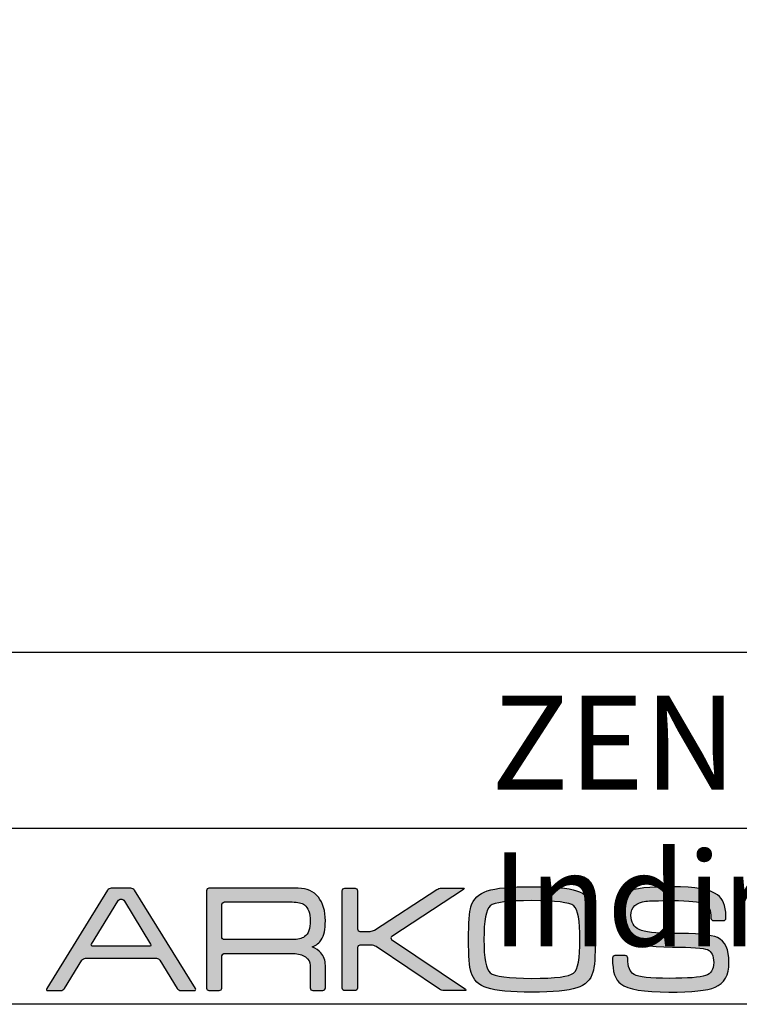
# Model space of a CAD drawing. Units: millimetres. Extents: x 0 to 466, y -9 to 680.
# Drawn here: x 349 to 410, y 0 to 84 of the extents above; entities that cross this region are included whole.
import ezdxf

# ---------------------------------------------------------------- set-up
doc = ezdxf.new("R2010")
doc.units = ezdxf.units.MM
for name, color, linetype in [('CAJETIN', 253, 'Continuous'), ('Capa 1', 7, 'Continuous'), ('COTAS', 250, 'Continuous')]:
    doc.layers.add(name, color=color, linetype=linetype)
doc.styles.add('SLDTEXTSTYLE0', font='TXT', dxfattribs={"width": 0.605})

msp = doc.modelspace()

# ---------------------------------------------------------------- hatches: boundary and pattern name
at = {"layer": 'COTAS'}
h = msp.add_hatch(color=9, dxfattribs=at)
h.dxf.hatch_style = 1
edge = h.paths.add_edge_path()
edge.add_spline(control_points=[(396.412, 1.519), (395.689, 1.28), (394.418, 1.161), (392.597, 1.161)], knot_values=[11, 11, 11, 11, 12, 12, 12, 12], degree=3, periodic=0)
edge.add_spline(control_points=[(392.597, 1.161), (390.784, 1.161), (389.515, 1.28), (388.792, 1.519)], knot_values=[0, 0, 0, 0, 1, 1, 1, 1], degree=3, periodic=0)
edge.add_spline(control_points=[(388.792, 1.519), (388.069, 1.747), (387.61, 2.189), (387.414, 2.845)], knot_values=[1, 1, 1, 1, 2, 2, 2, 2], degree=3, periodic=0)
edge.add_spline(control_points=[(387.414, 2.845), (387.277, 3.295), (387.208, 4.226), (387.208, 5.637), (387.208, 7.074), (387.273, 8.004), (387.401, 8.429)], knot_values=[2, 2, 2, 2, 3, 3, 3, 4, 4, 4, 4], degree=3, periodic=0)
edge.add_spline(control_points=[(387.401, 8.429), (387.597, 9.092), (388.06, 9.542), (388.792, 9.781)], knot_values=[4, 4, 4, 4, 5, 5, 5, 5], degree=3, periodic=0)
edge.add_spline(control_points=[(388.792, 9.781), (389.523, 10.02), (390.791, 10.139), (392.597, 10.139), (394.409, 10.139), (395.677, 10.024), (396.399, 9.793)], knot_values=[5, 5, 5, 5, 6, 6, 6, 7, 7, 7, 7], degree=3, periodic=0)
edge.add_spline(control_points=[(396.399, 9.793), (397.116, 9.555), (397.578, 9.104), (397.783, 8.442)], knot_values=[7, 7, 7, 7, 8, 8, 8, 8], degree=3, periodic=0)
edge.add_spline(control_points=[(397.783, 8.442), (397.919, 7.992), (397.987, 7.057), (397.987, 5.637), (397.987, 4.209), (397.923, 3.283), (397.796, 2.857)], knot_values=[8, 8, 8, 8, 9, 9, 9, 10, 10, 10, 10], degree=3, periodic=0)
edge.add_spline(control_points=[(397.796, 2.857), (397.6, 2.193), (397.139, 1.747), (396.412, 1.519)], knot_values=[10, 10, 10, 10, 11, 11, 11, 11], degree=3, periodic=0)
edge = h.paths.add_edge_path(flags=16)
edge.add_spline(control_points=[(389.047, 2.792), (389.405, 2.487), (390.588, 2.334), (392.597, 2.334)], knot_values=[7, 7, 7, 7, 8, 8, 8, 8], degree=3, periodic=0)
edge.add_spline(control_points=[(392.597, 2.334), (394.604, 2.334), (395.787, 2.483), (396.144, 2.779)], knot_values=[0, 0, 0, 0, 1, 1, 1, 1], degree=3, periodic=0)
edge.add_spline(control_points=[(396.144, 2.779), (396.504, 3.078), (396.683, 4.031), (396.683, 5.637), (396.683, 7.252), (396.509, 8.208), (396.16, 8.505)], knot_values=[1, 1, 1, 1, 2, 2, 2, 3, 3, 3, 3], degree=3, periodic=0)
edge.add_spline(control_points=[(396.16, 8.505), (395.802, 8.803), (394.615, 8.953), (392.597, 8.953), (390.58, 8.953), (389.397, 8.803), (389.047, 8.505)], knot_values=[3, 3, 3, 3, 4, 4, 4, 5, 5, 5, 5], degree=3, periodic=0)
edge.add_spline(control_points=[(389.047, 8.505), (388.69, 8.208), (388.511, 7.252), (388.511, 5.637), (388.511, 4.039), (388.69, 3.091), (389.047, 2.792)], knot_values=[5, 5, 5, 5, 6, 6, 6, 7, 7, 7, 7], degree=3, periodic=0)
h = msp.add_hatch(color=9, dxfattribs=at)
h.dxf.hatch_style = 1
edge = h.paths.add_edge_path()
edge.add_spline(control_points=[(408.188, 1.568), (408.978, 1.9), (409.372, 2.6), (409.372, 3.669), (409.372, 4.799), (409.045, 5.512), (408.39, 5.808)], knot_values=[41, 41, 41, 41, 42, 42, 42, 43, 43, 43, 43], degree=3, periodic=0)
edge.add_spline(control_points=[(408.39, 5.808), (407.863, 6.047), (406.586, 6.166), (404.557, 6.166), (403.123, 6.166), (402.176, 6.272), (401.719, 6.483)], knot_values=[0, 0, 0, 0, 1, 1, 1, 2, 2, 2, 2], degree=3, periodic=0)
edge.add_spline(control_points=[(401.719, 6.483), (401.26, 6.696), (401.031, 7.099), (401.031, 7.692), (401.031, 8.397), (401.455, 8.8), (402.303, 8.901)], knot_values=[2, 2, 2, 2, 3, 3, 3, 4, 4, 4, 4], degree=3, periodic=0)
edge.add_spline(control_points=[(402.303, 8.901), (402.585, 8.937), (403.336, 8.954), (404.557, 8.954), (405.983, 8.954), (406.887, 8.857), (407.269, 8.66)], knot_values=[4, 4, 4, 4, 5, 5, 5, 6, 6, 6, 6], degree=3, periodic=0)
edge.add_spline(control_points=[(407.269, 8.66), (407.651, 8.465), (407.837, 8.19), (407.837, 7.444)], knot_values=[6, 6, 6, 6, 7, 7, 7, 7], degree=3, periodic=0)
edge.add_spline(control_points=[(407.837, 7.444), (407.837, 7.444), (407.841, 7.444), (407.841, 7.444)], knot_values=[7, 7, 7, 7, 8, 8, 8, 8], degree=3, periodic=0)
edge.add_spline(control_points=[(407.841, 7.444), (407.85, 7.336), (407.939, 7.249), (408.049, 7.249)], knot_values=[8, 8, 8, 8, 9, 9, 9, 9], degree=3, periodic=0)
edge.add_spline(control_points=[(408.049, 7.249), (408.049, 7.249), (408.904, 7.249), (408.904, 7.249)], knot_values=[9, 9, 9, 9, 10, 10, 10, 10], degree=3, periodic=0)
edge.add_spline(control_points=[(408.904, 7.249), (409.02, 7.249), (409.113, 7.342), (409.115, 7.457)], knot_values=[10, 10, 10, 10, 11, 11, 11, 11], degree=3, periodic=0)
edge.add_spline(control_points=[(409.115, 7.457), (409.115, 7.457), (409.116, 7.457), (409.116, 7.457)], knot_values=[11, 11, 11, 11, 12, 12, 12, 12], degree=3, periodic=0)
edge.add_spline(control_points=[(409.116, 7.457), (409.116, 7.46), (409.116, 7.463), (409.116, 7.465)], knot_values=[12, 12, 12, 12, 13, 13, 13, 13], degree=3, periodic=0)
edge.add_spline(control_points=[(409.116, 7.465), (409.116, 7.465), (409.116, 7.592), (409.116, 7.592)], knot_values=[13, 13, 13, 13, 14, 14, 14, 14], degree=3, periodic=0)
edge.add_spline(control_points=[(409.116, 7.592), (409.116, 7.6), (409.112, 7.606), (409.111, 7.614)], knot_values=[14, 14, 14, 14, 15, 15, 15, 15], degree=3, periodic=0)
edge.add_spline(control_points=[(409.111, 7.614), (409.088, 8.59), (408.85, 9.082), (408.39, 9.436)], knot_values=[15, 15, 15, 15, 16, 16, 16, 16], degree=3, periodic=0)
edge.add_spline(control_points=[(408.39, 9.436), (407.779, 9.905), (406.501, 10.139), (404.557, 10.139), (402.605, 10.139), (401.315, 9.99), (400.686, 9.691)], knot_values=[16, 16, 16, 16, 17, 17, 17, 18, 18, 18, 18], degree=3, periodic=0)
edge.add_spline(control_points=[(400.686, 9.691), (400.05, 9.387), (399.732, 8.72), (399.732, 7.692), (399.732, 6.743), (399.995, 6.085), (400.522, 5.718)], knot_values=[18, 18, 18, 18, 19, 19, 19, 20, 20, 20, 20], degree=3, periodic=0)
edge.add_spline(control_points=[(400.522, 5.718), (401.21, 5.235), (402.555, 4.994), (404.557, 4.994), (406.196, 4.994), (407.194, 4.921), (407.551, 4.776)], knot_values=[20, 20, 20, 20, 21, 21, 21, 22, 22, 22, 22], degree=3, periodic=0)
edge.add_spline(control_points=[(407.551, 4.776), (407.899, 4.633), (408.073, 4.264), (408.073, 3.669), (408.073, 3.083), (407.84, 2.714), (407.373, 2.563)], knot_values=[22, 22, 22, 22, 23, 23, 23, 24, 24, 24, 24], degree=3, periodic=0)
edge.add_spline(control_points=[(407.373, 2.563), (406.897, 2.409), (405.865, 2.332), (404.277, 2.332), (402.657, 2.332), (401.663, 2.438), (401.299, 2.65)], knot_values=[24, 24, 24, 24, 25, 25, 25, 26, 26, 26, 26], degree=3, periodic=0)
edge.add_spline(control_points=[(401.299, 2.65), (400.934, 2.855), (400.759, 3.318), (400.754, 4.037)], knot_values=[26, 26, 26, 26, 27, 27, 27, 27], degree=3, periodic=0)
edge.add_spline(control_points=[(400.754, 4.037), (400.754, 4.037), (400.751, 4.037), (400.751, 4.037)], knot_values=[27, 27, 27, 27, 28, 28, 28, 28], degree=3, periodic=0)
edge.add_spline(control_points=[(400.751, 4.037), (400.752, 4.039), (400.753, 4.042), (400.753, 4.044)], knot_values=[28, 28, 28, 28, 29, 29, 29, 29], degree=3, periodic=0)
edge.add_spline(control_points=[(400.753, 4.044), (400.753, 4.044), (400.753, 4.054), (400.753, 4.054)], knot_values=[29, 29, 29, 29, 30, 30, 30, 30], degree=3, periodic=0)
edge.add_spline(control_points=[(400.753, 4.054), (400.753, 4.17), (400.658, 4.265), (400.542, 4.265)], knot_values=[30, 30, 30, 30, 31, 31, 31, 31], degree=3, periodic=0)
edge.add_spline(control_points=[(400.542, 4.265), (400.542, 4.265), (399.663, 4.265), (399.663, 4.265)], knot_values=[31, 31, 31, 31, 32, 32, 32, 32], degree=3, periodic=0)
edge.add_spline(control_points=[(399.663, 4.265), (399.555, 4.265), (399.468, 4.181), (399.456, 4.075)], knot_values=[32, 32, 32, 32, 33, 33, 33, 33], degree=3, periodic=0)
edge.add_spline(control_points=[(399.456, 4.075), (399.456, 4.075), (399.452, 4.075), (399.452, 4.075)], knot_values=[33, 33, 33, 33, 34, 34, 34, 34], degree=3, periodic=0)
edge.add_spline(control_points=[(399.452, 4.075), (399.452, 4.069), (399.453, 4.064), (399.453, 4.057), (399.453, 4.056), (399.452, 4.055), (399.452, 4.054)], knot_values=[34, 34, 34, 34, 35, 35, 35, 36, 36, 36, 36], degree=3, periodic=0)
edge.add_spline(control_points=[(399.452, 4.054), (399.452, 4.054), (399.452, 4.044), (399.452, 4.044)], knot_values=[36, 36, 36, 36, 37, 37, 37, 37], degree=3, periodic=0)
edge.add_spline(control_points=[(399.452, 4.044), (399.452, 4.042), (399.453, 4.04), (399.453, 4.038)], knot_values=[37, 37, 37, 37, 38, 38, 38, 38], degree=3, periodic=0)
edge.add_spline(control_points=[(399.453, 4.038), (399.458, 2.865), (399.69, 2.213), (400.152, 1.86)], knot_values=[38, 38, 38, 38, 39, 39, 39, 39], degree=3, periodic=0)
edge.add_spline(control_points=[(400.152, 1.86), (400.763, 1.394), (402.134, 1.161), (404.265, 1.161), (406.233, 1.161), (407.541, 1.296), (408.188, 1.568)], knot_values=[39, 39, 39, 39, 40, 40, 40, 41, 41, 41, 41], degree=3, periodic=0)
h = msp.add_hatch(color=9, dxfattribs=at)
h.dxf.hatch_style = 1
edge = h.paths.add_edge_path(flags=16)
edge.add_spline(control_points=[(360.133, 5.245), (360.192, 5.148), (360.152, 5.069), (360.045, 5.069)], knot_values=[6, 6, 6, 6, 7, 7, 7, 7], degree=3, periodic=0)
edge.add_spline(control_points=[(360.045, 5.069), (360.045, 5.069), (355.201, 5.069), (355.201, 5.069)], knot_values=[0, 0, 0, 0, 1, 1, 1, 1], degree=3, periodic=0)
edge.add_spline(control_points=[(355.201, 5.069), (355.094, 5.069), (355.054, 5.148), (355.113, 5.245)], knot_values=[1, 1, 1, 1, 2, 2, 2, 2], degree=3, periodic=0)
edge.add_spline(control_points=[(355.113, 5.245), (355.113, 5.245), (357.346, 8.91), (357.346, 8.91)], knot_values=[2, 2, 2, 2, 3, 3, 3, 3], degree=3, periodic=0)
edge.add_spline(control_points=[(357.346, 8.91), (357.405, 9.006), (357.529, 9.085), (357.623, 9.085), (357.717, 9.085), (357.841, 9.006), (357.9, 8.91)], knot_values=[3, 3, 3, 3, 4, 4, 4, 5, 5, 5, 5], degree=3, periodic=0)
edge.add_spline(control_points=[(357.9, 8.91), (357.9, 8.91), (360.133, 5.245), (360.133, 5.245)], knot_values=[5, 5, 5, 5, 6, 6, 6, 6], degree=3, periodic=0)
edge = h.paths.add_edge_path()
edge.add_spline(control_points=[(363.944, 1.471), (363.944, 1.471), (358.756, 9.828), (358.756, 9.828)], knot_values=[15, 15, 15, 15, 16, 16, 16, 16], degree=3, periodic=0)
edge.add_spline(control_points=[(358.756, 9.828), (358.696, 9.924), (358.56, 10.002), (358.452, 10.002)], knot_values=[0, 0, 0, 0, 1, 1, 1, 1], degree=3, periodic=0)
edge.add_spline(control_points=[(358.452, 10.002), (358.452, 10.002), (356.765, 10.002), (356.765, 10.002)], knot_values=[1, 1, 1, 1, 2, 2, 2, 2], degree=3, periodic=0)
edge.add_spline(control_points=[(356.765, 10.002), (356.658, 10.002), (356.521, 9.924), (356.462, 9.828)], knot_values=[2, 2, 2, 2, 3, 3, 3, 3], degree=3, periodic=0)
edge.add_spline(control_points=[(356.462, 9.828), (356.462, 9.828), (351.291, 1.471), (351.291, 1.471)], knot_values=[3, 3, 3, 3, 4, 4, 4, 4], degree=3, periodic=0)
edge.add_spline(control_points=[(351.291, 1.471), (351.231, 1.375), (351.271, 1.296), (351.378, 1.296)], knot_values=[4, 4, 4, 4, 5, 5, 5, 5], degree=3, periodic=0)
edge.add_spline(control_points=[(351.378, 1.296), (351.378, 1.296), (352.5, 1.296), (352.5, 1.296)], knot_values=[5, 5, 5, 5, 6, 6, 6, 6], degree=3, periodic=0)
edge.add_spline(control_points=[(352.5, 1.296), (352.607, 1.296), (352.744, 1.375), (352.804, 1.471)], knot_values=[6, 6, 6, 6, 7, 7, 7, 7], degree=3, periodic=0)
edge.add_spline(control_points=[(352.804, 1.471), (352.804, 1.471), (354.291, 3.877), (354.291, 3.877)], knot_values=[7, 7, 7, 7, 8, 8, 8, 8], degree=3, periodic=0)
edge.add_spline(control_points=[(354.291, 3.877), (354.35, 3.972), (354.487, 4.051), (354.594, 4.051)], knot_values=[8, 8, 8, 8, 9, 9, 9, 9], degree=3, periodic=0)
edge.add_spline(control_points=[(354.594, 4.051), (354.594, 4.051), (360.623, 4.051), (360.623, 4.051)], knot_values=[9, 9, 9, 9, 10, 10, 10, 10], degree=3, periodic=0)
edge.add_spline(control_points=[(360.623, 4.051), (360.73, 4.051), (360.866, 3.972), (360.926, 3.876)], knot_values=[10, 10, 10, 10, 11, 11, 11, 11], degree=3, periodic=0)
edge.add_spline(control_points=[(360.926, 3.876), (360.926, 3.876), (362.397, 1.472), (362.397, 1.472)], knot_values=[11, 11, 11, 11, 12, 12, 12, 12], degree=3, periodic=0)
edge.add_spline(control_points=[(362.397, 1.472), (362.457, 1.375), (362.593, 1.296), (362.7, 1.296)], knot_values=[12, 12, 12, 12, 13, 13, 13, 13], degree=3, periodic=0)
edge.add_spline(control_points=[(362.7, 1.296), (362.7, 1.296), (363.857, 1.296), (363.857, 1.296)], knot_values=[13, 13, 13, 13, 14, 14, 14, 14], degree=3, periodic=0)
edge.add_spline(control_points=[(363.857, 1.296), (363.965, 1.296), (364.004, 1.375), (363.944, 1.471)], knot_values=[14, 14, 14, 14, 15, 15, 15, 15], degree=3, periodic=0)
h = msp.add_hatch(color=9, dxfattribs=at)
h.dxf.hatch_style = 1
edge = h.paths.add_edge_path(flags=16)
edge.add_spline(control_points=[(366.19, 5.855), (366.19, 5.855), (366.19, 8.593), (366.19, 8.593)], knot_values=[10, 10, 10, 10, 11, 11, 11, 11], degree=3, periodic=0)
edge.add_spline(control_points=[(366.19, 8.593), (366.19, 8.593), (366.187, 8.701), (366.269, 8.775), (366.337, 8.836), (366.414, 8.834), (366.421, 8.835)], knot_values=[0, 0, 0, 0, 1, 1, 1, 2, 2, 2, 2], degree=3, periodic=0)
edge.add_spline(control_points=[(366.421, 8.835), (366.421, 8.835), (372.183, 8.835), (372.183, 8.835)], knot_values=[2, 2, 2, 2, 3, 3, 3, 3], degree=3, periodic=0)
edge.add_spline(control_points=[(372.183, 8.835), (372.659, 8.835), (373.007, 8.754), (373.227, 8.592)], knot_values=[3, 3, 3, 3, 4, 4, 4, 4], degree=3, periodic=0)
edge.add_spline(control_points=[(373.227, 8.592), (373.558, 8.346), (373.723, 7.892), (373.723, 7.231), (373.723, 6.568), (373.562, 6.119), (373.239, 5.883)], knot_values=[4, 4, 4, 4, 5, 5, 5, 6, 6, 6, 6], degree=3, periodic=0)
edge.add_spline(control_points=[(373.239, 5.883), (373.011, 5.713), (372.659, 5.628), (372.183, 5.628)], knot_values=[6, 6, 6, 6, 7, 7, 7, 7], degree=3, periodic=0)
edge.add_spline(control_points=[(372.183, 5.628), (372.183, 5.628), (366.396, 5.628), (366.396, 5.628)], knot_values=[7, 7, 7, 7, 8, 8, 8, 8], degree=3, periodic=0)
edge.add_spline(control_points=[(366.396, 5.628), (366.36, 5.633), (366.306, 5.646), (366.268, 5.685)], knot_values=[8, 8, 8, 8, 9, 9, 9, 9], degree=3, periodic=0)
edge.add_spline(control_points=[(366.268, 5.685), (366.206, 5.748), (366.19, 5.829), (366.19, 5.855)], knot_values=[9, 9, 9, 9, 10, 10, 10, 10], degree=3, periodic=0)
edge = h.paths.add_edge_path()
edge.add_spline(control_points=[(364.891, 9.795), (364.891, 9.795), (364.891, 1.507), (364.891, 1.507)], knot_values=[27, 27, 27, 27, 28, 28, 28, 28], degree=3, periodic=0)
edge.add_spline(control_points=[(364.891, 1.507), (364.891, 1.391), (364.987, 1.296), (365.103, 1.296)], knot_values=[0, 0, 0, 0, 1, 1, 1, 1], degree=3, periodic=0)
edge.add_spline(control_points=[(365.103, 1.296), (365.103, 1.296), (365.98, 1.296), (365.98, 1.296)], knot_values=[1, 1, 1, 1, 2, 2, 2, 2], degree=3, periodic=0)
edge.add_spline(control_points=[(365.98, 1.296), (366.096, 1.296), (366.191, 1.391), (366.191, 1.507)], knot_values=[2, 2, 2, 2, 3, 3, 3, 3], degree=3, periodic=0)
edge.add_spline(control_points=[(366.191, 1.507), (366.191, 1.507), (366.191, 2.587), (366.191, 2.587)], knot_values=[3, 3, 3, 3, 4, 4, 4, 4], degree=3, periodic=0)
edge.add_spline(control_points=[(366.191, 2.587), (366.191, 2.588), (366.19, 2.588), (366.19, 2.588)], knot_values=[4, 4, 4, 4, 5, 5, 5, 5], degree=3, periodic=0)
edge.add_spline(control_points=[(366.19, 2.588), (366.19, 2.588), (366.19, 4.201), (366.19, 4.201)], knot_values=[5, 5, 5, 5, 6, 6, 6, 6], degree=3, periodic=0)
edge.add_spline(control_points=[(366.19, 4.201), (366.19, 4.201), (366.188, 4.309), (366.269, 4.383), (366.344, 4.45), (366.423, 4.444), (366.423, 4.444)], knot_values=[6, 6, 6, 6, 7, 7, 7, 8, 8, 8, 8], degree=3, periodic=0)
edge.add_spline(control_points=[(366.423, 4.444), (366.423, 4.444), (372.31, 4.444), (372.31, 4.444)], knot_values=[8, 8, 8, 8, 9, 9, 9, 9], degree=3, periodic=0)
edge.add_spline(control_points=[(372.31, 4.444), (372.701, 4.444), (373.037, 4.351), (373.316, 4.164)], knot_values=[9, 9, 9, 9, 10, 10, 10, 10], degree=3, periodic=0)
edge.add_spline(control_points=[(373.316, 4.164), (373.587, 3.967), (373.723, 3.725), (373.723, 3.437)], knot_values=[10, 10, 10, 10, 11, 11, 11, 11], degree=3, periodic=0)
edge.add_spline(control_points=[(373.723, 3.437), (373.723, 3.437), (373.723, 1.731), (373.723, 1.731)], knot_values=[11, 11, 11, 11, 12, 12, 12, 12], degree=3, periodic=0)
edge.add_spline(control_points=[(373.723, 1.731), (373.723, 1.731), (373.723, 1.523), (373.723, 1.523)], knot_values=[12, 12, 12, 12, 13, 13, 13, 13], degree=3, periodic=0)
edge.add_spline(control_points=[(373.723, 1.523), (373.723, 1.398), (373.819, 1.296), (373.934, 1.296)], knot_values=[13, 13, 13, 13, 14, 14, 14, 14], degree=3, periodic=0)
edge.add_spline(control_points=[(373.934, 1.296), (373.934, 1.296), (374.799, 1.296), (374.799, 1.296)], knot_values=[14, 14, 14, 14, 15, 15, 15, 15], degree=3, periodic=0)
edge.add_spline(control_points=[(374.799, 1.296), (374.915, 1.296), (375.01, 1.398), (375.01, 1.523)], knot_values=[15, 15, 15, 15, 16, 16, 16, 16], degree=3, periodic=0)
edge.add_spline(control_points=[(375.01, 1.523), (375.01, 1.523), (375.01, 1.731), (375.01, 1.731)], knot_values=[16, 16, 16, 16, 17, 17, 17, 17], degree=3, periodic=0)
edge.add_spline(control_points=[(375.01, 1.731), (375.01, 1.731), (375.01, 1.731), (375.01, 1.731)], knot_values=[17, 17, 17, 17, 18, 18, 18, 18], degree=3, periodic=0)
edge.add_spline(control_points=[(375.01, 1.731), (375.01, 1.731), (375.01, 3.437), (375.01, 3.437)], knot_values=[18, 18, 18, 18, 19, 19, 19, 19], degree=3, periodic=0)
edge.add_spline(control_points=[(375.01, 3.437), (375.01, 3.862), (374.883, 4.218), (374.63, 4.506)], knot_values=[19, 19, 19, 19, 20, 20, 20, 20], degree=3, periodic=0)
edge.add_spline(control_points=[(374.63, 4.506), (374.451, 4.709), (374.204, 4.875), (373.889, 5.003)], knot_values=[20, 20, 20, 20, 21, 21, 21, 21], degree=3, periodic=0)
edge.add_spline(control_points=[(373.889, 5.003), (374.246, 5.157), (374.505, 5.361), (374.668, 5.616)], knot_values=[21, 21, 21, 21, 22, 22, 22, 22], degree=3, periodic=0)
edge.add_spline(control_points=[(374.668, 5.616), (374.896, 5.972), (375.01, 6.51), (375.01, 7.231), (375.01, 8.071), (374.811, 8.745), (374.413, 9.254)], knot_values=[22, 22, 22, 22, 23, 23, 23, 24, 24, 24, 24], degree=3, periodic=0)
edge.add_spline(control_points=[(374.413, 9.254), (374.014, 9.756), (373.444, 10.007), (372.707, 10.007)], knot_values=[24, 24, 24, 24, 25, 25, 25, 25], degree=3, periodic=0)
edge.add_spline(control_points=[(372.707, 10.007), (372.707, 10.007), (365.102, 10.007), (365.102, 10.007)], knot_values=[25, 25, 25, 25, 26, 26, 26, 26], degree=3, periodic=0)
edge.add_spline(control_points=[(365.102, 10.007), (364.986, 10.007), (364.891, 9.912), (364.891, 9.795)], knot_values=[26, 26, 26, 26, 27, 27, 27, 27], degree=3, periodic=0)
h = msp.add_hatch(color=9, dxfattribs=at)
h.dxf.hatch_style = 1
edge = h.paths.add_edge_path()
edge.add_spline(control_points=[(384.721, 1.409), (384.721, 1.409), (379.328, 5.041), (379.328, 5.041)], knot_values=[17, 17, 17, 17, 18, 18, 18, 18], degree=3, periodic=0)
edge.add_spline(control_points=[(379.328, 5.041), (379.231, 5.106), (379.057, 5.159), (378.94, 5.159)], knot_values=[18, 18, 18, 18, 19, 19, 19, 19], degree=3, periodic=0)
edge.add_spline(control_points=[(378.94, 5.159), (378.94, 5.159), (377.958, 5.159), (377.958, 5.159)], knot_values=[19, 19, 19, 19, 20, 20, 20, 20], degree=3, periodic=0)
edge.add_spline(control_points=[(377.958, 5.159), (377.841, 5.159), (377.746, 5.064), (377.746, 4.947)], knot_values=[20, 20, 20, 20, 21, 21, 21, 21], degree=3, periodic=0)
edge.add_spline(control_points=[(377.746, 4.947), (377.746, 4.947), (377.746, 1.503), (377.746, 1.503)], knot_values=[21, 21, 21, 21, 22, 22, 22, 22], degree=3, periodic=0)
edge.add_spline(control_points=[(377.746, 1.503), (377.746, 1.386), (377.651, 1.291), (377.535, 1.291)], knot_values=[22, 22, 22, 22, 23, 23, 23, 23], degree=3, periodic=0)
edge.add_spline(control_points=[(377.535, 1.291), (377.535, 1.291), (376.655, 1.291), (376.655, 1.291)], knot_values=[23, 23, 23, 23, 24, 24, 24, 24], degree=3, periodic=0)
edge.add_spline(control_points=[(376.655, 1.291), (376.539, 1.291), (376.443, 1.386), (376.443, 1.503), (376.443, 1.503), (376.443, 9.8), (376.443, 9.8)], knot_values=[24, 24, 24, 24, 25, 25, 25, 26, 26, 26, 26], degree=3, periodic=0)
edge.add_spline(control_points=[(376.443, 9.8), (376.443, 9.917), (376.539, 10.012), (376.655, 10.012)], knot_values=[0, 0, 0, 0, 1, 1, 1, 1], degree=3, periodic=0)
edge.add_spline(control_points=[(376.655, 10.012), (376.655, 10.012), (377.535, 10.012), (377.535, 10.012)], knot_values=[1, 1, 1, 1, 2, 2, 2, 2], degree=3, periodic=0)
edge.add_spline(control_points=[(377.535, 10.012), (377.651, 10.012), (377.746, 9.917), (377.746, 9.8)], knot_values=[2, 2, 2, 2, 3, 3, 3, 3], degree=3, periodic=0)
edge.add_spline(control_points=[(377.746, 9.8), (377.746, 9.8), (377.746, 6.546), (377.746, 6.546)], knot_values=[3, 3, 3, 3, 4, 4, 4, 4], degree=3, periodic=0)
edge.add_spline(control_points=[(377.746, 6.546), (377.746, 6.43), (377.841, 6.334), (377.958, 6.334)], knot_values=[4, 4, 4, 4, 5, 5, 5, 5], degree=3, periodic=0)
edge.add_spline(control_points=[(377.958, 6.334), (377.958, 6.334), (378.813, 6.334), (378.813, 6.334)], knot_values=[5, 5, 5, 5, 6, 6, 6, 6], degree=3, periodic=0)
edge.add_spline(control_points=[(378.813, 6.334), (378.929, 6.334), (379.104, 6.386), (379.202, 6.45)], knot_values=[6, 6, 6, 6, 7, 7, 7, 7], degree=3, periodic=0)
edge.add_spline(control_points=[(379.202, 6.45), (379.202, 6.45), (384.489, 9.896), (384.489, 9.896)], knot_values=[7, 7, 7, 7, 8, 8, 8, 8], degree=3, periodic=0)
edge.add_spline(control_points=[(384.489, 9.896), (384.586, 9.96), (384.761, 10.012), (384.878, 10.012)], knot_values=[8, 8, 8, 8, 9, 9, 9, 9], degree=3, periodic=0)
edge.add_spline(control_points=[(384.878, 10.012), (384.878, 10.012), (386.726, 10.012), (386.726, 10.012)], knot_values=[9, 9, 9, 9, 10, 10, 10, 10], degree=3, periodic=0)
edge.add_spline(control_points=[(386.726, 10.012), (386.843, 10.012), (386.858, 9.96), (386.761, 9.896)], knot_values=[10, 10, 10, 10, 11, 11, 11, 11], degree=3, periodic=0)
edge.add_spline(control_points=[(386.761, 9.896), (386.761, 9.896), (380.657, 5.889), (380.657, 5.889)], knot_values=[11, 11, 11, 11, 12, 12, 12, 12], degree=3, periodic=0)
edge.add_spline(control_points=[(380.657, 5.889), (380.56, 5.825), (380.559, 5.72), (380.655, 5.655)], knot_values=[12, 12, 12, 12, 13, 13, 13, 13], degree=3, periodic=0)
edge.add_spline(control_points=[(380.655, 5.655), (380.655, 5.655), (386.931, 1.409), (386.931, 1.409)], knot_values=[13, 13, 13, 13, 14, 14, 14, 14], degree=3, periodic=0)
edge.add_spline(control_points=[(386.931, 1.409), (387.028, 1.344), (387.011, 1.291), (386.895, 1.291)], knot_values=[14, 14, 14, 14, 15, 15, 15, 15], degree=3, periodic=0)
edge.add_spline(control_points=[(386.895, 1.291), (386.895, 1.291), (385.108, 1.291), (385.108, 1.291)], knot_values=[15, 15, 15, 15, 16, 16, 16, 16], degree=3, periodic=0)
edge.add_spline(control_points=[(385.108, 1.291), (384.992, 1.291), (384.817, 1.344), (384.721, 1.409)], knot_values=[16, 16, 16, 16, 17, 17, 17, 17], degree=3, periodic=0)

# ---------------------------------------------------------------- linework, layer by layer
msp.add_lwpolyline([(-0.301, 0.122), (-0.301, 680.267), (466.446, 680.267), (466.446, 0.122)], close=True)
at = {"layer": 'CAJETIN'}
for p, q in [((169.42, 30.117), (466.42, 30.117)), ((169.42, 15.117), (466.42, 15.117))]:
    msp.add_line(p, q, dxfattribs=at)
at = {"layer": 'Capa 1', "color": 9}
for points, knots in [([(388.792, 9.781), (389.523, 10.02), (390.791, 10.139), (392.597, 10.139), (394.409, 10.139), (395.677, 10.024), (396.399, 9.793)], [5, 5, 5, 5, 6, 6, 6, 7, 7, 7, 7]), ([(408.39, 9.436), (407.779, 9.905), (406.501, 10.139), (404.557, 10.139), (402.605, 10.139), (401.315, 9.99), (400.686, 9.691)], [16, 16, 16, 16, 17, 17, 17, 18, 18, 18, 18]), ([(374.668, 5.616), (374.896, 5.972), (375.01, 6.51), (375.01, 7.231), (375.01, 8.071), (374.811, 8.745), (374.413, 9.254)], [22, 22, 22, 22, 23, 23, 23, 24, 24, 24, 24]), ([(376.655, 1.291), (376.539, 1.291), (376.443, 1.386), (376.443, 1.503), (376.443, 1.503), (376.443, 9.8), (376.443, 9.8)], [24, 24, 24, 24, 25, 25, 25, 26, 26, 26, 26]), ([(400.686, 9.691), (400.05, 9.387), (399.732, 8.72), (399.732, 7.692), (399.732, 6.743), (399.995, 6.085), (400.522, 5.718)], [18, 18, 18, 18, 19, 19, 19, 20, 20, 20, 20]), ([(357.346, 8.91), (357.405, 9.006), (357.529, 9.085), (357.623, 9.085), (357.717, 9.085), (357.841, 9.006), (357.9, 8.91)], [3, 3, 3, 3, 4, 4, 4, 5, 5, 5, 5]), ([(366.19, 8.593), (366.19, 8.593), (366.187, 8.701), (366.269, 8.775), (366.337, 8.836), (366.414, 8.834), (366.421, 8.835)], [0, 0, 0, 0, 1, 1, 1, 2, 2, 2, 2]), ([(373.227, 8.592), (373.558, 8.346), (373.723, 7.892), (373.723, 7.231), (373.723, 6.568), (373.562, 6.119), (373.239, 5.883)], [4, 4, 4, 4, 5, 5, 5, 6, 6, 6, 6]), ([(387.414, 2.845), (387.277, 3.295), (387.208, 4.226), (387.208, 5.637), (387.208, 7.074), (387.273, 8.004), (387.401, 8.429)], [2, 2, 2, 2, 3, 3, 3, 4, 4, 4, 4]), ([(389.047, 8.505), (388.69, 8.208), (388.511, 7.252), (388.511, 5.637), (388.511, 4.039), (388.69, 3.091), (389.047, 2.792)], [5, 5, 5, 5, 6, 6, 6, 7, 7, 7, 7]), ([(396.16, 8.505), (395.802, 8.803), (394.615, 8.953), (392.597, 8.953), (390.58, 8.953), (389.397, 8.803), (389.047, 8.505)], [3, 3, 3, 3, 4, 4, 4, 5, 5, 5, 5]), ([(396.144, 2.779), (396.504, 3.078), (396.683, 4.031), (396.683, 5.637), (396.683, 7.252), (396.509, 8.208), (396.16, 8.505)], [1, 1, 1, 1, 2, 2, 2, 3, 3, 3, 3]), ([(397.783, 8.442), (397.919, 7.992), (397.987, 7.057), (397.987, 5.637), (397.987, 4.209), (397.923, 3.283), (397.796, 2.857)], [8, 8, 8, 8, 9, 9, 9, 10, 10, 10, 10]), ([(401.719, 6.483), (401.26, 6.696), (401.031, 7.099), (401.031, 7.692), (401.031, 8.397), (401.455, 8.8), (402.303, 8.901)], [2, 2, 2, 2, 3, 3, 3, 4, 4, 4, 4]), ([(402.303, 8.901), (402.585, 8.937), (403.336, 8.954), (404.557, 8.954), (405.983, 8.954), (406.887, 8.857), (407.269, 8.66)], [4, 4, 4, 4, 5, 5, 5, 6, 6, 6, 6]), ([(408.39, 5.808), (407.863, 6.047), (406.586, 6.166), (404.557, 6.166), (403.123, 6.166), (402.176, 6.272), (401.719, 6.483)], [0, 0, 0, 0, 1, 1, 1, 2, 2, 2, 2]), ([(400.522, 5.718), (401.21, 5.235), (402.555, 4.994), (404.557, 4.994), (406.196, 4.994), (407.194, 4.921), (407.551, 4.776)], [20, 20, 20, 20, 21, 21, 21, 22, 22, 22, 22]), ([(408.188, 1.568), (408.978, 1.9), (409.372, 2.6), (409.372, 3.669), (409.372, 4.799), (409.045, 5.512), (408.39, 5.808)], [41, 41, 41, 41, 42, 42, 42, 43, 43, 43, 43]), ([(366.19, 4.201), (366.19, 4.201), (366.188, 4.309), (366.269, 4.383), (366.344, 4.45), (366.423, 4.444), (366.423, 4.444)], [6, 6, 6, 6, 7, 7, 7, 8, 8, 8, 8]), ([(407.551, 4.776), (407.899, 4.633), (408.073, 4.264), (408.073, 3.669), (408.073, 3.083), (407.84, 2.714), (407.373, 2.563)], [22, 22, 22, 22, 23, 23, 23, 24, 24, 24, 24]), ([(399.452, 4.075), (399.452, 4.069), (399.453, 4.064), (399.453, 4.057), (399.453, 4.056), (399.452, 4.055), (399.452, 4.054)], [34, 34, 34, 34, 35, 35, 35, 36, 36, 36, 36]), ([(407.373, 2.563), (406.897, 2.409), (405.865, 2.332), (404.277, 2.332), (402.657, 2.332), (401.663, 2.438), (401.299, 2.65)], [24, 24, 24, 24, 25, 25, 25, 26, 26, 26, 26]), ([(400.152, 1.86), (400.763, 1.394), (402.134, 1.161), (404.265, 1.161), (406.233, 1.161), (407.541, 1.296), (408.188, 1.568)], [39, 39, 39, 39, 40, 40, 40, 41, 41, 41, 41])]:
    msp.add_open_spline(points, degree=3, knots=knots, dxfattribs=at)
for points in [[(356.462, 9.828), (356.462, 9.828), (351.291, 1.471), (351.291, 1.471)], [(356.765, 10.002), (356.658, 10.002), (356.521, 9.924), (356.462, 9.828)], [(358.452, 10.002), (358.452, 10.002), (356.765, 10.002), (356.765, 10.002)], [(358.756, 9.828), (358.696, 9.924), (358.56, 10.002), (358.452, 10.002)], [(363.944, 1.471), (363.944, 1.471), (358.756, 9.828), (358.756, 9.828)], [(365.102, 10.007), (364.986, 10.007), (364.891, 9.912), (364.891, 9.795)], [(364.891, 9.795), (364.891, 9.795), (364.891, 1.507), (364.891, 1.507)], [(372.707, 10.007), (372.707, 10.007), (365.102, 10.007), (365.102, 10.007)], [(374.413, 9.254), (374.014, 9.756), (373.444, 10.007), (372.707, 10.007)], [(376.443, 9.8), (376.443, 9.917), (376.539, 10.012), (376.655, 10.012)], [(376.655, 10.012), (376.655, 10.012), (377.535, 10.012), (377.535, 10.012)], [(377.535, 10.012), (377.651, 10.012), (377.746, 9.917), (377.746, 9.8)], [(377.746, 9.8), (377.746, 9.8), (377.746, 6.546), (377.746, 6.546)], [(379.202, 6.45), (379.202, 6.45), (384.489, 9.896), (384.489, 9.896)], [(386.761, 9.896), (386.761, 9.896), (380.657, 5.889), (380.657, 5.889)], [(384.489, 9.896), (384.586, 9.96), (384.761, 10.012), (384.878, 10.012)], [(384.878, 10.012), (384.878, 10.012), (386.726, 10.012), (386.726, 10.012)], [(386.726, 10.012), (386.843, 10.012), (386.858, 9.96), (386.761, 9.896)], [(387.401, 8.429), (387.597, 9.092), (388.06, 9.542), (388.792, 9.781)], [(396.399, 9.793), (397.116, 9.555), (397.578, 9.104), (397.783, 8.442)], [(409.111, 7.614), (409.088, 8.59), (408.85, 9.082), (408.39, 9.436)], [(355.113, 5.245), (355.113, 5.245), (357.346, 8.91), (357.346, 8.91)], [(357.9, 8.91), (357.9, 8.91), (360.133, 5.245), (360.133, 5.245)], [(366.19, 5.855), (366.19, 5.855), (366.19, 8.593), (366.19, 8.593)], [(366.421, 8.835), (366.421, 8.835), (372.183, 8.835), (372.183, 8.835)], [(372.183, 8.835), (372.659, 8.835), (373.007, 8.754), (373.227, 8.592)], [(407.269, 8.66), (407.651, 8.465), (407.837, 8.19), (407.837, 7.444)], [(409.116, 7.592), (409.116, 7.6), (409.112, 7.606), (409.111, 7.614)], [(409.116, 7.465), (409.116, 7.465), (409.116, 7.592), (409.116, 7.592)], [(407.837, 7.444), (407.837, 7.444), (407.841, 7.444), (407.841, 7.444)], [(407.841, 7.444), (407.85, 7.336), (407.939, 7.249), (408.049, 7.249)], [(408.049, 7.249), (408.049, 7.249), (408.904, 7.249), (408.904, 7.249)], [(408.904, 7.249), (409.02, 7.249), (409.113, 7.342), (409.115, 7.457)], [(409.115, 7.457), (409.115, 7.457), (409.116, 7.457), (409.116, 7.457)], [(409.116, 7.457), (409.116, 7.46), (409.116, 7.463), (409.116, 7.465)], [(373.239, 5.883), (373.011, 5.713), (372.659, 5.628), (372.183, 5.628)], [(377.746, 6.546), (377.746, 6.43), (377.841, 6.334), (377.958, 6.334)], [(377.958, 6.334), (377.958, 6.334), (378.813, 6.334), (378.813, 6.334)], [(378.813, 6.334), (378.929, 6.334), (379.104, 6.386), (379.202, 6.45)], [(380.657, 5.889), (380.56, 5.825), (380.559, 5.72), (380.655, 5.655)], [(355.201, 5.069), (355.094, 5.069), (355.054, 5.148), (355.113, 5.245)], [(360.045, 5.069), (360.045, 5.069), (355.201, 5.069), (355.201, 5.069)], [(360.133, 5.245), (360.192, 5.148), (360.152, 5.069), (360.045, 5.069)], [(366.268, 5.685), (366.206, 5.748), (366.19, 5.829), (366.19, 5.855)], [(366.396, 5.628), (366.36, 5.633), (366.306, 5.646), (366.268, 5.685)], [(372.183, 5.628), (372.183, 5.628), (366.396, 5.628), (366.396, 5.628)], [(373.889, 5.003), (374.246, 5.157), (374.505, 5.361), (374.668, 5.616)], [(377.958, 5.159), (377.841, 5.159), (377.746, 5.064), (377.746, 4.947)], [(378.94, 5.159), (378.94, 5.159), (377.958, 5.159), (377.958, 5.159)], [(379.328, 5.041), (379.231, 5.106), (379.057, 5.159), (378.94, 5.159)], [(384.721, 1.409), (384.721, 1.409), (379.328, 5.041), (379.328, 5.041)], [(380.655, 5.655), (380.655, 5.655), (386.931, 1.409), (386.931, 1.409)], [(366.19, 2.588), (366.19, 2.588), (366.19, 4.201), (366.19, 4.201)], [(366.423, 4.444), (366.423, 4.444), (372.31, 4.444), (372.31, 4.444)], [(372.31, 4.444), (372.701, 4.444), (373.037, 4.351), (373.316, 4.164)], [(374.63, 4.506), (374.451, 4.709), (374.204, 4.875), (373.889, 5.003)], [(375.01, 3.437), (375.01, 3.862), (374.883, 4.218), (374.63, 4.506)], [(377.746, 4.947), (377.746, 4.947), (377.746, 1.503), (377.746, 1.503)], [(399.663, 4.265), (399.555, 4.265), (399.468, 4.181), (399.456, 4.075)], [(400.542, 4.265), (400.542, 4.265), (399.663, 4.265), (399.663, 4.265)], [(400.753, 4.054), (400.753, 4.17), (400.658, 4.265), (400.542, 4.265)], [(352.804, 1.471), (352.804, 1.471), (354.291, 3.877), (354.291, 3.877)], [(354.291, 3.877), (354.35, 3.972), (354.487, 4.051), (354.594, 4.051)], [(354.594, 4.051), (354.594, 4.051), (360.623, 4.051), (360.623, 4.051)], [(360.623, 4.051), (360.73, 4.051), (360.866, 3.972), (360.926, 3.876)], [(360.926, 3.876), (360.926, 3.876), (362.397, 1.472), (362.397, 1.472)], [(373.316, 4.164), (373.587, 3.967), (373.723, 3.725), (373.723, 3.437)], [(373.723, 3.437), (373.723, 3.437), (373.723, 1.731), (373.723, 1.731)], [(375.01, 1.731), (375.01, 1.731), (375.01, 3.437), (375.01, 3.437)], [(399.456, 4.075), (399.456, 4.075), (399.452, 4.075), (399.452, 4.075)], [(399.452, 4.054), (399.452, 4.054), (399.452, 4.044), (399.452, 4.044)], [(399.452, 4.044), (399.452, 4.042), (399.453, 4.04), (399.453, 4.038)], [(399.453, 4.038), (399.458, 2.865), (399.69, 2.213), (400.152, 1.86)], [(400.751, 4.037), (400.752, 4.039), (400.753, 4.042), (400.753, 4.044)], [(400.754, 4.037), (400.754, 4.037), (400.751, 4.037), (400.751, 4.037)], [(400.753, 4.044), (400.753, 4.044), (400.753, 4.054), (400.753, 4.054)], [(401.299, 2.65), (400.934, 2.855), (400.759, 3.318), (400.754, 4.037)], [(366.191, 2.587), (366.191, 2.588), (366.19, 2.588), (366.19, 2.588)], [(366.191, 1.507), (366.191, 1.507), (366.191, 2.587), (366.191, 2.587)], [(388.792, 1.519), (388.069, 1.747), (387.61, 2.189), (387.414, 2.845)], [(389.047, 2.792), (389.405, 2.487), (390.588, 2.334), (392.597, 2.334)], [(392.597, 2.334), (394.604, 2.334), (395.787, 2.483), (396.144, 2.779)], [(397.796, 2.857), (397.6, 2.193), (397.139, 1.747), (396.412, 1.519)], [(373.723, 1.731), (373.723, 1.731), (373.723, 1.523), (373.723, 1.523)], [(375.01, 1.523), (375.01, 1.523), (375.01, 1.731), (375.01, 1.731)], [(375.01, 1.731), (375.01, 1.731), (375.01, 1.731), (375.01, 1.731)], [(351.291, 1.471), (351.231, 1.375), (351.271, 1.296), (351.378, 1.296)], [(351.378, 1.296), (351.378, 1.296), (352.5, 1.296), (352.5, 1.296)], [(352.5, 1.296), (352.607, 1.296), (352.744, 1.375), (352.804, 1.471)], [(362.397, 1.472), (362.457, 1.375), (362.593, 1.296), (362.7, 1.296)], [(362.7, 1.296), (362.7, 1.296), (363.857, 1.296), (363.857, 1.296)], [(363.857, 1.296), (363.965, 1.296), (364.004, 1.375), (363.944, 1.471)], [(364.891, 1.507), (364.891, 1.391), (364.987, 1.296), (365.103, 1.296)], [(365.103, 1.296), (365.103, 1.296), (365.98, 1.296), (365.98, 1.296)], [(365.98, 1.296), (366.096, 1.296), (366.191, 1.391), (366.191, 1.507)], [(373.723, 1.523), (373.723, 1.398), (373.819, 1.296), (373.934, 1.296)], [(373.934, 1.296), (373.934, 1.296), (374.799, 1.296), (374.799, 1.296)], [(374.799, 1.296), (374.915, 1.296), (375.01, 1.398), (375.01, 1.523)], [(377.535, 1.291), (377.535, 1.291), (376.655, 1.291), (376.655, 1.291)], [(377.746, 1.503), (377.746, 1.386), (377.651, 1.291), (377.535, 1.291)], [(385.108, 1.291), (384.992, 1.291), (384.817, 1.344), (384.721, 1.409)], [(386.895, 1.291), (386.895, 1.291), (385.108, 1.291), (385.108, 1.291)], [(386.931, 1.409), (387.028, 1.344), (387.011, 1.291), (386.895, 1.291)], [(392.597, 1.161), (390.784, 1.161), (389.515, 1.28), (388.792, 1.519)], [(396.412, 1.519), (395.689, 1.28), (394.418, 1.161), (392.597, 1.161)]]:
    msp.add_open_spline(points, degree=3, dxfattribs=at)

# ---------------------------------------------------------------- texts
at = {"layer": 'CAJETIN', "insert": (389.136, 26.408), "char_height": 8, "attachment_point": 1, "style": 'SLDTEXTSTYLE0'}
msp.add_mtext('{\\fArial|b0|i0|c0|p0;\\W1;ZENIT Indirect}', dxfattribs=at)

doc.saveas('drawing.dxf')
